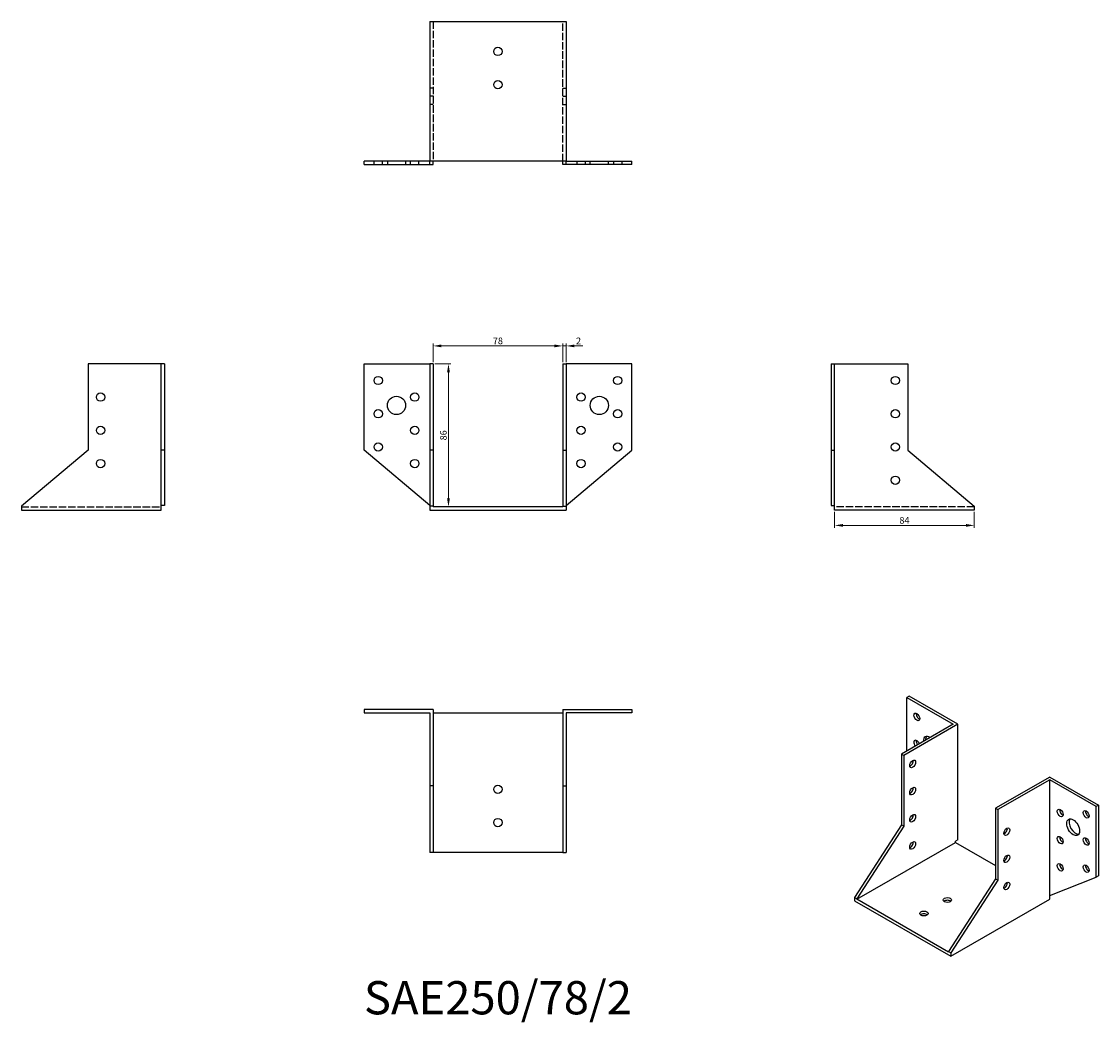
# Model space of a CAD drawing. Units: millimetres. Extents: x 632 to 1279, y 336 to 938.
import ezdxf

# ---------------------------------------------------------------- set-up
doc = ezdxf.new("R2010")
doc.units = ezdxf.units.MM
doc.linetypes.add('DASHED', pattern=[0.2067, 0.1654, -0.0413])
for name, color, linetype, lineweight in [('Dimensions', 1, 'Continuous', 20), ('Hidden', 6, 'DASHED', 25), ('Part', 7, 'Continuous', 25), ('Text', 7, 'Continuous', 25)]:
    doc.layers.add(name, color=color, linetype=linetype, lineweight=lineweight)
doc.styles.add('EU_style', font='arial.ttf')
doc.dimstyles.new('Dim_2D', dxfattribs={"dimtxt": 4, "dimasz": 5, "dimexe": 1.5, "dimexo": 1, "dimgap": 1, "dimtad": 1, "dimdec": 1, "dimdsep": 46, "dimtxsty": 'EU_style', "dimcen": 2.5, "dimclrd": 256, "dimclre": 256, "dimclrt": 256, "dimadec": 0, "dimazin": 0, "dimtfac": 1, "dimtdec": 1, "dimtmove": 0, "dimatfit": 3, "dimfxl": 0, "dimtolj": 1, "dimtzin": 0, "dimlwd": -1, "dimlwe": -1, "dimarcsym": 0})

# ---------------------------------------------------------------- blocks, each defined once
blk = doc.blocks.new('*D3')
at = {"layer": 'Defpoints', "color": 0}
for p in [(957, 743.31), (879, 732.5), (957, 732.5)]:
    blk.add_point(p, dxfattribs=at)
at = {"layer": 'Dimensions'}
for p, q in [((879, 733.5), (879, 744.81)), ((884, 743.31), (952, 743.31)), ((957, 733.5), (957, 744.81))]:
    blk.add_line(p, q, dxfattribs=at)
for points in [[(884, 744.15), (884, 742.48), (879, 743.31)], [(952, 744.15), (952, 742.48), (957, 743.31)]]:
    blk.add_solid(points, dxfattribs=at)
at = {"layer": 'Dimensions', "insert": (918, 746.35), "char_height": 4, "attachment_point": 5, "style": 'EU_style'}
blk.add_mtext('\\A1;78', dxfattribs=at)
blk = doc.blocks.new('*D4')
at = {"layer": 'Defpoints', "color": 0}
for p in [(959, 743.31), (957, 732.5), (959, 732.5)]:
    blk.add_point(p, dxfattribs=at)
at = {"layer": 'Dimensions'}
for p, q in [((952, 743.31), (947, 743.31)), ((957, 733.5), (957, 744.81)), ((957, 743.31), (959, 743.31)), ((959, 733.5), (959, 744.81)), ((964, 743.31), (969, 743.31))]:
    blk.add_line(p, q, dxfattribs=at)
for points in [[(952, 744.15), (952, 742.48), (957, 743.31)], [(964, 744.15), (964, 742.48), (959, 743.31)]]:
    blk.add_solid(points, dxfattribs=at)
at = {"layer": 'Dimensions', "insert": (966.5, 746.32), "char_height": 4, "attachment_point": 5, "style": 'EU_style'}
blk.add_mtext('\\A1;2', dxfattribs=at)
blk = doc.blocks.new('*D5')
at = {"layer": 'Defpoints', "color": 0}
for p in [(879, 732.5), (879, 646.5), (888.26, 646.5)]:
    blk.add_point(p, dxfattribs=at)
at = {"layer": 'Dimensions'}
for p, q in [((880, 732.5), (889.76, 732.5)), ((888.26, 727.5), (888.26, 651.5)), ((880, 646.5), (889.76, 646.5))]:
    blk.add_line(p, q, dxfattribs=at)
for points in [[(887.43, 727.5), (889.1, 727.5), (888.26, 732.5)], [(887.43, 651.5), (889.1, 651.5), (888.26, 646.5)]]:
    blk.add_solid(points, dxfattribs=at)
at = {"layer": 'Dimensions', "insert": (885.22, 689.5), "char_height": 4, "attachment_point": 5, "rotation": 90, "style": 'EU_style'}
blk.add_mtext('\\A1;86', dxfattribs=at)
blk = doc.blocks.new('*D6')
at = {"layer": 'Defpoints', "color": 0}
for p in [(1120.5, 644.5), (1204.5, 644.5), (1204.5, 635.31)]:
    blk.add_point(p, dxfattribs=at)
at = {"layer": 'Dimensions'}
for p, q in [((1120.5, 643.5), (1120.5, 633.81)), ((1204.5, 643.5), (1204.5, 633.81)), ((1125.5, 635.31), (1199.5, 635.31))]:
    blk.add_line(p, q, dxfattribs=at)
for points in [[(1125.5, 636.14), (1125.5, 634.47), (1120.5, 635.31)], [(1199.5, 636.14), (1199.5, 634.47), (1204.5, 635.31)]]:
    blk.add_solid(points, dxfattribs=at)
at = {"layer": 'Dimensions', "insert": (1162.5, 638.35), "char_height": 4, "attachment_point": 5, "style": 'EU_style'}
blk.add_mtext('\\A1;84', dxfattribs=at)

msp = doc.modelspace()

# ---------------------------------------------------------------- linework, layer by layer
at = {"layer": 'Hidden', "ltscale": 27.092405}
for p, q in [((879, 938.5), (879, 854.5)), ((957, 854.5), (957, 938.5)), ((631.5, 646.5), (715.5, 646.5)), ((1204.5, 646.5), (1120.5, 646.5))]:
    msp.add_line(p, q, dxfattribs=at)
at = {"layer": 'Hidden', "ltscale": 3.809293}
for p, q in [((879, 898.5), (877, 898.5)), ((957, 898.5), (959, 898.5)), ((879, 893.5), (877, 893.5)), ((879, 888.5), (877, 888.5)), ((957, 893.5), (959, 893.5)), ((957, 888.5), (959, 888.5)), ((843.5, 852.5), (843.5, 854.5)), ((848.5, 852.5), (848.5, 854.5)), ((851.5, 854.5), (851.5, 852.5)), ((862.5, 854.5), (862.5, 852.5)), ((865.5, 852.5), (865.5, 854.5)), ((870.5, 852.5), (870.5, 854.5)), ((965.5, 854.5), (965.5, 852.5)), ((970.5, 854.5), (970.5, 852.5)), ((973.5, 852.5), (973.5, 854.5)), ((984.5, 852.5), (984.5, 854.5)), ((987.5, 854.5), (987.5, 852.5)), ((992.5, 854.5), (992.5, 852.5))]:
    msp.add_line(p, q, dxfattribs=at)
at = {"layer": 'Part'}
for p, q in [((877, 938.5), (877, 854.5)), ((877, 938.5), (959, 938.5)), ((959, 938.5), (959, 854.5)), ((877, 854.5), (837.5, 854.5)), ((837.5, 852.5), (837.5, 854.5)), ((837.5, 852.5), (877, 852.5)), ((877, 852.5), (877, 854.5)), ((959, 854.5), (877, 854.5)), ((877, 852.5), (879, 852.5)), ((879, 852.5), (879, 854.5)), ((957, 852.5), (957, 854.5)), ((959, 852.5), (957, 852.5)), ((959, 854.5), (998.5, 854.5)), ((959, 852.5), (959, 854.5)), ((998.5, 852.5), (959, 852.5)), ((998.5, 852.5), (998.5, 854.5)), ((671.5, 732.5), (671.5, 680.5)), ((715.5, 732.5), (671.5, 732.5)), ((715.5, 680.5), (715.5, 732.5)), ((717.5, 732.5), (715.5, 732.5)), ((717.5, 732.5), (717.5, 680.5)), ((837.5, 732.5), (877, 732.5)), ((837.5, 680.5), (837.5, 732.5)), ((879, 732.5), (877, 732.5)), ((877, 732.5), (877, 680.5)), ((879, 732.5), (879, 680.5)), ((957, 732.5), (957, 680.5)), ((957, 732.5), (959, 732.5)), ((998.5, 732.5), (959, 732.5)), ((959, 732.5), (959, 680.5)), ((998.5, 680.5), (998.5, 732.5)), ((1118.5, 732.5), (1118.5, 680.5)), ((1118.5, 732.5), (1120.5, 732.5)), ((1120.5, 680.5), (1120.5, 732.5)), ((1120.5, 732.5), (1164.5, 732.5)), ((1164.5, 732.5), (1164.5, 680.5)), ((671.5, 680.5), (631.5, 646.94)), ((715.5, 647.36), (715.5, 680.5)), ((717.5, 680.5), (715.5, 680.5)), ((717.5, 680.5), (717.5, 647.36)), ((877, 647.36), (837.5, 680.5)), ((879, 680.5), (877, 680.5)), ((877, 680.5), (877, 646.94)), ((879, 680.5), (879, 646.94)), ((957, 680.5), (957, 646.94)), ((957, 680.5), (959, 680.5)), ((959, 647.36), (998.5, 680.5)), ((959, 680.5), (959, 646.94)), ((1118.5, 680.5), (1120.5, 680.5)), ((1118.5, 680.5), (1118.5, 647.36)), ((1120.5, 647.36), (1120.5, 680.5)), ((1164.5, 680.5), (1204.5, 646.94)), ((631.5, 646.94), (631.5, 644.5)), ((631.5, 644.5), (715.5, 644.5)), ((717.5, 647.36), (715.5, 647.36)), ((715.5, 644.5), (715.5, 647.36)), ((879, 646.94), (877, 646.94)), ((877, 646.94), (877, 644.5)), ((877, 644.5), (959, 644.5)), ((879, 646.94), (879, 646.5)), ((957, 646.5), (879, 646.5)), ((957, 646.94), (957, 646.5)), ((957, 646.94), (959, 646.94)), ((959, 646.94), (959, 644.5)), ((1118.5, 647.36), (1120.5, 647.36)), ((1120.5, 644.5), (1120.5, 647.36)), ((1204.5, 644.5), (1120.5, 644.5)), ((1204.5, 646.94), (1204.5, 644.5)), ((1165.35, 532.54), (1163.93, 531.73)), ((1163.93, 531.73), (1191.86, 515.64)), ((1163.93, 499.56), (1163.93, 531.73)), ((1194.69, 515.64), (1165.35, 532.54)), ((837.5, 524.5), (837.5, 522.5)), ((879, 524.5), (837.5, 524.5)), ((837.5, 522.5), (877, 522.5)), ((877, 522.5), (877, 478.5)), ((879, 524.5), (879, 478.5)), ((879, 522.5), (957, 522.5)), ((957, 524.5), (998.5, 524.5)), ((957, 524.5), (957, 478.5)), ((998.5, 522.5), (959, 522.5)), ((959, 522.5), (959, 478.5)), ((998.5, 524.5), (998.5, 522.5)), ((1191.86, 515.64), (1160.75, 497.73)), ((1194.69, 515.64), (1162.16, 496.91)), ((1194.69, 446.03), (1194.69, 515.64)), ((1162.16, 496.91), (1160.75, 497.73)), ((1160.75, 497.73), (1160.75, 455.21)), ((1162.16, 496.91), (1162.16, 454.4)), ((1249.85, 483.88), (1217.32, 465.15)), ((1249.85, 482.25), (1218.73, 464.34)), ((1249.85, 483.88), (1279.19, 466.98)), ((1249.85, 412.64), (1249.85, 482.25)), ((1277.78, 466.17), (1249.85, 482.25)), ((877, 478.5), (877, 438.5)), ((879, 478.5), (877, 478.5)), ((879, 478.5), (879, 438.5)), ((957, 478.5), (957, 438.5)), ((957, 478.5), (959, 478.5)), ((959, 478.5), (959, 438.5)), ((1279.19, 466.98), (1277.78, 466.17)), ((1279.19, 466.98), (1279.19, 424.47)), ((1217.32, 465.15), (1217.32, 422.64)), ((1217.32, 465.15), (1218.73, 464.34)), ((1218.73, 464.34), (1218.73, 421.82)), ((1277.78, 423.66), (1277.78, 466.17)), ((1160.75, 455.21), (1132.47, 411.49)), ((1162.16, 454.4), (1133.88, 410.67)), ((1162.16, 454.4), (1160.75, 455.21)), ((1133.88, 410.32), (1193.28, 444.52)), ((1194.69, 446.03), (1193.28, 445.22)), ((1193.28, 444.52), (1193.28, 445.22)), ((1193.28, 444.52), (1217.32, 430.68)), ((879, 438.5), (877, 438.5)), ((957, 438.5), (879, 438.5)), ((957, 438.5), (959, 438.5)), ((1217.32, 422.64), (1189.03, 378.91)), ((1218.73, 421.82), (1190.45, 378.1)), ((1217.32, 422.64), (1218.73, 421.82)), ((1249.85, 412.64), (1277.78, 423.66)), ((1279.19, 424.47), (1277.78, 423.66)), ((1133.88, 410.67), (1132.47, 411.49)), ((1132.47, 411.49), (1132.47, 409.49)), ((1132.47, 409.49), (1190.45, 376.1)), ((1133.88, 410.67), (1133.88, 410.32)), ((1189.03, 378.55), (1133.88, 410.32)), ((1190.45, 376.1), (1249.85, 410.31)), ((1249.85, 410.31), (1249.85, 412.64)), ((1189.03, 378.91), (1189.03, 378.55)), ((1189.03, 378.91), (1190.45, 378.1)), ((1190.45, 378.1), (1190.45, 376.1))]:
    msp.add_line(p, q, dxfattribs=at)
for centre, radius in [((918, 920.5), 2.5), ((918, 900.5), 2.5), ((846, 722.5), 2.5), ((990, 722.5), 2.5), ((1157, 722.5), 2.5), ((679, 712.5), 2.5), ((857, 707.5), 5.5), ((868, 712.5), 2.5), ((968, 712.5), 2.5), ((979, 707.5), 5.5), ((846, 702.5), 2.5), ((990, 702.5), 2.5), ((1157, 702.5), 2.5), ((679, 692.5), 2.5), ((868, 692.5), 2.5), ((968, 692.5), 2.5), ((846, 682.5), 2.5), ((990, 682.5), 2.5), ((1157, 682.5), 2.5), ((679, 672.5), 2.5), ((868, 672.5), 2.5), ((968, 672.5), 2.5), ((1157, 662.5), 2.5), ((918, 476.5), 2.5), ((918, 456.5), 2.5)]:
    msp.add_circle(centre, radius, dxfattribs=at)
for centre, major_axis, ratio in [((1169.94, 520.09), (-1.25, 2.17), 0.578093), ((1167.47, 491.79), (1.25, 2.17), 0.578093), ((1167.47, 475.44), (1.25, 2.17), 0.578093), ((1167.47, 459.09), (1.25, 2.17), 0.578093), ((1256.21, 462.24), (-1.25, 2.17), 0.578093), ((1271.77, 461.45), (-1.25, 2.17), 0.578093), ((1224.04, 451.04), (1.25, 2.17), 0.578093), ((1263.99, 453.67), (-2.74, 4.77), 0.578093), ((1256.21, 445.89), (-1.25, 2.17), 0.578093), ((1271.77, 445.1), (-1.25, 2.17), 0.578093), ((1167.47, 442.74), (1.25, 2.17), 0.578093), ((1224.04, 434.69), (1.25, 2.17), 0.578093), ((1256.21, 429.54), (-1.25, 2.17), 0.578093), ((1271.77, 428.75), (-1.25, 2.17), 0.578093), ((1224.04, 418.34), (1.25, 2.17), 0.578093), ((1188.33, 409.91), (2.5, 0), 0.575862), ((1174.18, 401.76), (2.5, 0), 0.575862)]:
    msp.add_ellipse(centre, major_axis=major_axis, ratio=ratio, dxfattribs=at)
for centre, major_axis, ratio, start_param, end_param in [((1171.36, 520.91), (1.25, -2.17), 0.578093, 3.741535, 5.683243), ((1169.94, 503.74), (-1.25, 2.17), 0.578093, 4.460247, 8.106124), ((1171.36, 504.55), (1.25, -2.17), 0.578093, 3.741535, 4.964531), ((1177.72, 503.35), (-2.74, 4.77), 0.578093, 5.425263, 7.141108), ((1179.13, 504.16), (-2.74, 4.77), 0.578093, 0.259538, 0.857923), ((1166.05, 492.61), (1.25, 2.17), 0.578093, 3.741535, 5.683243), ((1166.05, 476.25), (1.25, 2.17), 0.578093, 3.741535, 5.683243), ((1166.05, 459.9), (1.25, 2.17), 0.578093, 3.741535, 5.683243), ((1257.62, 463.05), (1.25, -2.17), 0.578093, 3.741535, 5.683243), ((1273.18, 462.27), (1.25, -2.17), 0.578093, 3.741535, 5.683243), ((1265.4, 454.49), (-2.74, 4.77), 0.578093, 0.259538, 2.882055), ((1222.62, 451.85), (1.25, 2.17), 0.578093, 3.741535, 5.683243), ((1257.62, 446.7), (1.25, -2.17), 0.578093, 3.741535, 5.683243), ((1273.18, 445.92), (1.25, -2.17), 0.578093, 3.741535, 5.683243), ((1166.05, 443.55), (1.25, 2.17), 0.578093, 3.741535, 5.683243), ((1222.62, 435.5), (1.25, 2.17), 0.578093, 3.741535, 5.683243), ((1257.62, 430.35), (1.25, -2.17), 0.578093, 3.741535, 5.683243), ((1273.18, 429.57), (1.25, -2.17), 0.578093, 3.741535, 5.683243), ((1222.62, 419.15), (1.25, 2.17), 0.578093, 3.741535, 5.683243), ((1188.33, 408.27), (-2.5, 0), 0.575862, 3.745517, 5.67926), ((1174.18, 400.13), (-2.5, 0), 0.575862, 3.745517, 5.67926)]:
    msp.add_ellipse(centre, major_axis=major_axis, ratio=ratio, start_param=start_param, end_param=end_param, dxfattribs=at)

# ---------------------------------------------------------------- texts
at = {"layer": 'Text', "insert": (918, 348.5), "char_height": 20, "width": 343.6746, "attachment_point": 5, "style": 'EU_style'}
msp.add_mtext('{SAE250/78/2}', dxfattribs=at)

# ---------------------------------------------------------------- dimensions: what is measured, and where the dimension line sits
at = {"layer": 'Dimensions'}
for base, p1, p2, picture, middle in [((957, 743.31), (879, 732.5), (957, 732.5), '*D3', (918, 746.35)), ((1204.5, 635.31), (1120.5, 644.5), (1204.5, 644.5), '*D6', (1162.5, 638.35))]:
    dim = msp.add_linear_dim(base=base, p1=p1, p2=p2, dimstyle='Dim_2D', dxfattribs=at)
    dim.commit()
    dim.dimension.update_dxf_attribs({"geometry": picture, "text_midpoint": middle})
dim = msp.add_linear_dim(base=(959, 743.31), p1=(957, 732.5), p2=(959, 732.5), dimstyle='Dim_2D', override={"dimtmove": 1}, dxfattribs=at)
dim.commit()
dim.dimension.update_dxf_attribs({"geometry": '*D4', "text_midpoint": (966.5, 743.31), "dimtype": 160})
dim = msp.add_linear_dim(base=(888.26, 646.5), p1=(879, 732.5), p2=(879, 646.5), angle=90, dimstyle='Dim_2D', dxfattribs=at)
dim.commit()
dim.dimension.update_dxf_attribs({"geometry": '*D5', "text_midpoint": (885.22, 689.5)})

doc.saveas('drawing.dxf')
